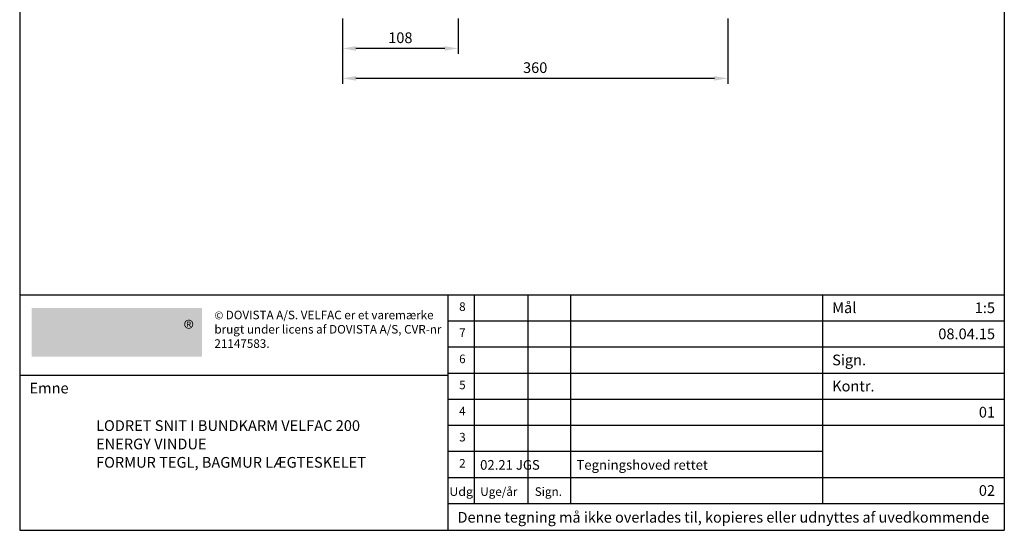
# Model space of a CAD drawing. Extents: x 0 to 920, y 0 to 1415.
# Drawn here: x 0 to 920, y 0 to 477 of the extents above; entities that cross this region are included whole.
import ezdxf
from ezdxf.enums import TextEntityAlignment as Align

# ---------------------------------------------------------------- set-up
doc = ezdxf.new("R2010")
doc.units = 0
doc.header["$LTSCALE"] = 30
doc.header["$MEASUREMENT"] = 0
doc.layers.get('0').update_dxf_attribs({"linetype": 'CONTINUOUS'})
doc.layers.get('DEFPOINTS').update_dxf_attribs({"linetype": 'CONTINUOUS'})
for name, color, linetype in [('005', 8, 'CONTINUOUS'), ('DANSK', 7, 'CONTINUOUS'), ('DIM', 3, 'CONTINUOUS'), ('PAPIR', 7, 'CONTINUOUS'), ('VELFAC_025', 1, 'CONTINUOUS')]:
    doc.layers.add(name, color=color, linetype=linetype)
doc.layers.add('VELFAC_LOGO', color=7, linetype='CONTINUOUS', true_color=0x008071)
doc.styles.add('GRUNDTXT', font='romans.shx')
doc.styles.add('ROMANS', font='romans')
doc.dimstyles.get("Standard").update_dxf_attribs({"dimscale": 5, "dimtxt": 2, "dimasz": 2.5, "dimexe": 1, "dimexo": 1, "dimgap": 1, "dimtad": 1, "dimdec": 1, "dimdsep": 46, "dimtxsty": 'ROMANS', "dimcen": -2, "dimclrd": 3, "dimclre": 3, "dimclrt": 3, "dimadec": 0, "dimazin": 0, "dimtfac": 1, "dimtdec": 1, "dimtmove": 0, "dimatfit": 3, "dimfxl": 1, "dimtolj": 1, "dimarcsym": 0})

# ---------------------------------------------------------------- blocks, each defined once
blk = doc.blocks.new('VELFAC logo 2008')
at = {"linetype": 'Continuous', "lineweight": 0, "true_color": 0xffffff}
h = blk.add_hatch(color=7, dxfattribs=at)
h.paths.add_polyline_path([(76.76, 93.82), (76.97, 93.82), (76.97, 94.32), (75.56, 94.32), (75.56, 93.82), (76.03, 93.82), (75.23, 91.59), (74.35, 93.82), (74.83, 93.82), (74.83, 94.32), (73.25, 94.32), (73.25, 93.82), (73.57, 93.82), (74.77, 90.88), (75.62, 90.88)])
h.paths.add_polyline_path([(80.21, 92.01), (79.6, 92.01), (79.6, 91.38), (78.24, 91.38), (78.24, 92.41), (79.25, 92.41), (79.25, 92.88), (78.24, 92.88), (78.24, 93.82), (79.6, 93.82), (79.6, 93.29), (80.21, 93.29), (80.21, 94.32), (77.18, 94.32), (77.18, 93.82), (77.51, 93.82), (77.51, 91.38), (77.08, 91.38), (77.08, 90.88), (80.21, 90.88)])
h.paths.add_polyline_path([(83.47, 92.09), (82.84, 92.09), (82.84, 91.38), (81.93, 91.38), (81.93, 93.82), (82.48, 93.82), (82.48, 94.32), (80.77, 94.32), (80.77, 93.82), (81.21, 93.82), (81.21, 91.38), (80.77, 91.38), (80.77, 90.88), (83.47, 90.88)])
h.paths.add_polyline_path([(85.63, 91.38), (85.04, 91.38), (85.04, 92.34), (86.01, 92.34), (86.01, 92.82), (85.04, 92.82), (85.04, 93.82), (86.24, 93.82), (86.24, 93.4), (86.85, 93.4), (86.85, 94.32), (83.78, 94.32), (83.78, 93.82), (84.31, 93.82), (84.31, 91.38), (83.88, 91.38), (83.88, 90.88), (85.63, 90.88)])
h.paths.add_polyline_path([(87.77, 91.38), (87.5, 91.38), (87.67, 91.93), (89.06, 91.93), (89.23, 91.38), (88.88, 91.38), (88.88, 90.88), (90.21, 90.88), (90.21, 91.38), (89.99, 91.38), (89.02, 94.32), (87.77, 94.32), (86.81, 91.38), (86.35, 91.38), (86.35, 90.88), (87.77, 90.88)])
h.paths.add_polyline_path([(87.83, 92.43), (88.27, 93.86), (88.48, 93.87), (88.9, 92.43)], flags=16)
edge = h.paths.add_edge_path()
edge.add_spline(control_points=[(91.8, 91.31), (91.13, 91.31), (90.89, 91.86), (90.89, 92.52)], knot_values=[3, 3, 3, 3, 4, 4, 4, 4], degree=3, periodic=0)
edge.add_spline(control_points=[(90.89, 92.52), (90.89, 93.2), (91.05, 93.89), (91.75, 93.89)], knot_values=[2, 2, 2, 2, 3, 3, 3, 3], degree=3, periodic=0)
edge.add_spline(control_points=[(91.75, 93.89), (92.15, 93.9), (92.51, 93.77), (92.55, 93.23)], knot_values=[1, 1, 1, 1, 2, 2, 2, 2], degree=3, periodic=0)
edge.add_spline(control_points=[(92.55, 93.23), (92.55, 93.23), (93.21, 93.23), (93.21, 93.23), (93.21, 93.23), (93.21, 93.3), (93.21, 93.41)], knot_values=[13.749965, 13.749965, 13.749965, 13.749965, 14.749965, 14.749965, 14.749965, 15, 15, 15, 15], degree=3, periodic=0)
edge.add_spline(control_points=[(93.21, 93.41), (93.21, 93.52), (93.21, 93.66), (93.21, 93.8)], knot_values=[13.49997, 13.49997, 13.49997, 13.49997, 13.749965, 13.749965, 13.749965, 13.749965], degree=3, periodic=0)
edge.add_spline(control_points=[(93.21, 93.8), (93.21, 93.88), (93.21, 93.95), (93.21, 94.02)], knot_values=[13.374973, 13.374973, 13.374973, 13.374973, 13.49997, 13.49997, 13.49997, 13.49997], degree=3, periodic=0)
edge.add_spline(control_points=[(93.21, 94.02), (93.21, 94.08), (93.21, 94.15), (93.21, 94.2)], knot_values=[13.249975, 13.249975, 13.249975, 13.249975, 13.374973, 13.374973, 13.374973, 13.374973], degree=3, periodic=0)
edge.add_spline(control_points=[(93.21, 94.2), (93.21, 94.23), (93.21, 94.25), (93.21, 94.27)], knot_values=[13.187476, 13.187476, 13.187476, 13.187476, 13.249975, 13.249975, 13.249975, 13.249975], degree=3, periodic=0)
edge.add_spline(control_points=[(93.21, 94.27), (93.21, 94.3), (93.21, 94.31), (93.21, 94.33)], knot_values=[13.124977, 13.124977, 13.124977, 13.124977, 13.187476, 13.187476, 13.187476, 13.187476], degree=3, periodic=0)
edge.add_spline(control_points=[(93.21, 94.33), (93.21, 94.34), (93.21, 94.35), (93.21, 94.35)], knot_values=[13.093728, 13.093728, 13.093728, 13.093728, 13.124977, 13.124977, 13.124977, 13.124977], degree=3, periodic=0)
edge.add_spline(control_points=[(93.21, 94.35), (93.21, 94.36), (93.21, 94.36), (93.21, 94.37)], knot_values=[13.062479, 13.062479, 13.062479, 13.062479, 13.093728, 13.093728, 13.093728, 13.093728], degree=3, periodic=0)
edge.add_spline(control_points=[(93.21, 94.38), (93.21, 94.38), (93.21, 94.38), (93.21, 94.38), (93.21, 94.38), (93.21, 94.38), (93.21, 94.38)], knot_values=[12.99998, 12.99998, 12.99998, 12.99998, 13, 13, 13, 13.000712, 13.000712, 13.000712, 13.000712], degree=3, periodic=0)
edge.add_spline(control_points=[(93.21, 94.38), (93.21, 94.38), (93.04, 94.38), (92.88, 94.38)], knot_values=[12.49999, 12.49999, 12.49999, 12.49999, 12.99998, 12.99998, 12.99998, 12.99998], degree=3, periodic=0)
edge.add_spline(control_points=[(92.88, 94.38), (92.71, 94.38), (92.55, 94.38), (92.55, 94.38), (92.55, 94.38), (92.55, 94.38), (92.55, 94.38)], knot_values=[11.999023, 11.999023, 11.999023, 11.999023, 12.499013, 12.499013, 12.499013, 12.49999, 12.49999, 12.49999, 12.49999], degree=3, periodic=0)
edge.add_spline(control_points=[(92.55, 94.37), (92.55, 94.37), (92.55, 94.37), (92.55, 94.36)], knot_values=[11.875003, 11.875003, 11.875003, 11.875003, 11.906252, 11.906252, 11.906252, 11.906252], degree=3, periodic=0)
edge.add_spline(control_points=[(92.55, 94.36), (92.55, 94.36), (92.55, 94.35), (92.55, 94.35)], knot_values=[11.812504, 11.812504, 11.812504, 11.812504, 11.875003, 11.875003, 11.875003, 11.875003], degree=3, periodic=0)
edge.add_spline(control_points=[(92.55, 94.35), (92.55, 94.34), (92.55, 94.33), (92.55, 94.32)], knot_values=[11.750005, 11.750005, 11.750005, 11.750005, 11.812504, 11.812504, 11.812504, 11.812504], degree=3, periodic=0)
edge.add_spline(control_points=[(92.55, 94.32), (92.55, 94.31), (92.55, 94.29), (92.55, 94.27)], knot_values=[11.625008, 11.625008, 11.625008, 11.625008, 11.750005, 11.750005, 11.750005, 11.750005], degree=3, periodic=0)
edge.add_spline(control_points=[(92.55, 94.27), (92.55, 94.24), (92.55, 94.22), (92.55, 94.2)], knot_values=[11.50001, 11.50001, 11.50001, 11.50001, 11.625008, 11.625008, 11.625008, 11.625008], degree=3, periodic=0)
edge.add_spline(control_points=[(92.55, 94.2), (92.55, 94.15), (92.55, 94.11), (92.55, 94.08)], knot_values=[11.250015, 11.250015, 11.250015, 11.250015, 11.50001, 11.50001, 11.50001, 11.50001], degree=3, periodic=0)
edge.add_spline(control_points=[(92.55, 94.08), (92.55, 94.04), (92.55, 94.02), (92.55, 94.02), (92.55, 94.02), (92.55, 94.02), (92.55, 94.02)], knot_values=[10.996114, 10.996114, 10.996114, 10.996114, 11.246129, 11.246129, 11.246129, 11.250015, 11.250015, 11.250015, 11.250015], degree=3, periodic=0)
edge.add_spline(control_points=[(92.55, 94.03), (92.55, 94.03), (92.55, 94.03), (92.54, 94.03)], knot_values=[10.50003, 10.50003, 10.50003, 10.50003, 10.625027, 10.625027, 10.625027, 10.625027], degree=3, periodic=0)
edge.add_spline(control_points=[(92.54, 94.04), (92.54, 94.05), (92.54, 94.05), (92.54, 94.05), (92.36, 94.36), (92.08, 94.4), (91.64, 94.39)], knot_values=[9, 9, 9, 9, 9.250035, 9.250035, 9.250035, 10.250035, 10.250035, 10.250035, 10.250035], degree=3, periodic=0)
edge.add_spline(control_points=[(91.64, 94.39), (90.63, 94.39), (90.14, 93.72), (90.14, 92.57)], knot_values=[8, 8, 8, 8, 9, 9, 9, 9], degree=3, periodic=0)
edge.add_spline(control_points=[(90.14, 92.57), (90.13, 91.57), (90.67, 90.8), (91.78, 90.8)], knot_values=[7, 7, 7, 7, 8, 8, 8, 8], degree=3, periodic=0)
edge.add_spline(control_points=[(91.78, 90.8), (92.5, 90.81), (93.22, 91.15), (93.23, 92.19)], knot_values=[6, 6, 6, 6, 7, 7, 7, 7], degree=3, periodic=0)
edge.add_spline(control_points=[(93.23, 92.19), (93.23, 92.19), (92.52, 92.19), (92.52, 92.19), (92.51, 91.61), (92.19, 91.31), (91.8, 91.31)], knot_values=[4, 4, 4, 4, 5, 5, 5, 6, 6, 6, 6], degree=3, periodic=0)
h = blk.add_hatch(color=7, dxfattribs=at)
edge = h.paths.add_edge_path()
edge.add_spline(control_points=[(93.8, 93.78), (93.8, 93.41), (94.1, 93.11), (94.48, 93.11)], knot_values=[3, 3, 3, 3, 4, 4, 4, 4], degree=3, periodic=0)
edge.add_spline(control_points=[(94.48, 93.11), (94.85, 93.11), (95.15, 93.41), (95.15, 93.78)], knot_values=[2, 2, 2, 2, 3, 3, 3, 3], degree=3, periodic=0)
edge.add_spline(control_points=[(95.15, 93.78), (95.15, 94.16), (94.85, 94.46), (94.48, 94.46)], knot_values=[1, 1, 1, 1, 2, 2, 2, 2], degree=3, periodic=0)
edge.add_spline(control_points=[(94.48, 94.46), (94.1, 94.46), (93.8, 94.16), (93.8, 93.78)], knot_values=[0, 0, 0, 0, 1, 1, 1, 1], degree=3, periodic=0)
edge = h.paths.add_edge_path(flags=16)
edge.add_spline(control_points=[(94.48, 93.22), (94.16, 93.22), (93.94, 93.46), (93.94, 93.78)], knot_values=[2, 2, 2, 2, 3, 3, 3, 3], degree=3, periodic=0)
edge.add_spline(control_points=[(93.94, 93.78), (93.94, 94.1), (94.16, 94.34), (94.48, 94.34)], knot_values=[1, 1, 1, 1, 2, 2, 2, 2], degree=3, periodic=0)
edge.add_spline(control_points=[(94.48, 94.34), (94.8, 94.34), (95.01, 94.1), (95.01, 93.78)], knot_values=[0, 0, 0, 0, 1, 1, 1, 1], degree=3, periodic=0)
edge.add_spline(control_points=[(95.01, 93.78), (95.01, 93.46), (94.8, 93.22), (94.48, 93.22)], knot_values=[3, 3, 3, 3, 4, 4, 4, 4], degree=3, periodic=0)
h = blk.add_hatch(color=7, dxfattribs=at)
edge = h.paths.add_edge_path()
edge.add_spline(control_points=[(94.51, 94.18), (94.51, 94.18), (94.21, 94.18), (94.21, 94.18), (94.21, 94.18), (94.21, 94.02), (94.21, 93.85)], knot_values=[9.562439, 9.562439, 9.562439, 9.562439, 10.562439, 10.562439, 10.562439, 11, 11, 11, 11], degree=3, periodic=0)
edge.add_spline(control_points=[(94.21, 93.85), (94.21, 93.69), (94.21, 93.5), (94.21, 93.42)], knot_values=[9.124948, 9.124948, 9.124948, 9.124948, 9.562439, 9.562439, 9.562439, 9.562439], degree=3, periodic=0)
edge.add_spline(control_points=[(94.21, 93.42), (94.21, 93.41), (94.21, 93.4), (94.21, 93.4)], knot_values=[9.070261, 9.070261, 9.070261, 9.070261, 9.124948, 9.124948, 9.124948, 9.124948], degree=3, periodic=0)
edge.add_spline(control_points=[(94.21, 93.4), (94.21, 93.39), (94.21, 93.39), (94.21, 93.39)], knot_values=[9.015575, 9.015575, 9.015575, 9.015575, 9.070261, 9.070261, 9.070261, 9.070261], degree=3, periodic=0)
edge.add_spline(control_points=[(94.21, 93.39), (94.21, 93.39), (94.21, 93.39), (94.21, 93.39), (94.21, 93.39), (94.21, 93.39), (94.21, 93.39)], knot_values=[8.998485, 8.998485, 8.998485, 8.998485, 8.999534, 8.999534, 8.999534, 9.001049, 9.001049, 9.001049, 9.001049], degree=3, periodic=0)
edge.add_spline(control_points=[(94.22, 93.39), (94.22, 93.39), (94.22, 93.39), (94.22, 93.39)], knot_values=[8.933545, 8.933545, 8.933545, 8.933545, 8.960888, 8.960888, 8.960888, 8.960888], degree=3, periodic=0)
edge.add_spline(control_points=[(94.22, 93.39), (94.22, 93.39), (94.22, 93.39), (94.22, 93.39)], knot_values=[8.906202, 8.906202, 8.906202, 8.906202, 8.933545, 8.933545, 8.933545, 8.933545], degree=3, periodic=0)
edge.add_spline(control_points=[(94.22, 93.39), (94.22, 93.39), (94.22, 93.39), (94.23, 93.39)], knot_values=[8.796829, 8.796829, 8.796829, 8.796829, 8.906202, 8.906202, 8.906202, 8.906202], degree=3, periodic=0)
edge.add_spline(control_points=[(94.23, 93.39), (94.23, 93.39), (94.24, 93.39), (94.24, 93.39)], knot_values=[8.687456, 8.687456, 8.687456, 8.687456, 8.796829, 8.796829, 8.796829, 8.796829], degree=3, periodic=0)
edge.add_spline(control_points=[(94.24, 93.39), (94.25, 93.39), (94.27, 93.39), (94.28, 93.39)], knot_values=[8.468711, 8.468711, 8.468711, 8.468711, 8.687456, 8.687456, 8.687456, 8.687456], degree=3, periodic=0)
edge.add_spline(control_points=[(94.28, 93.39), (94.29, 93.39), (94.3, 93.39), (94.31, 93.39)], knot_values=[8.249965, 8.249965, 8.249965, 8.249965, 8.468711, 8.468711, 8.468711, 8.468711], degree=3, periodic=0)
edge.add_spline(control_points=[(94.31, 93.39), (94.32, 93.39), (94.32, 93.39), (94.32, 93.39)], knot_values=[8.140592, 8.140592, 8.140592, 8.140592, 8.249965, 8.249965, 8.249965, 8.249965], degree=3, periodic=0)
edge.add_spline(control_points=[(94.32, 93.39), (94.33, 93.39), (94.33, 93.39), (94.33, 93.39)], knot_values=[8.031219, 8.031219, 8.031219, 8.031219, 8.140592, 8.140592, 8.140592, 8.140592], degree=3, periodic=0)
edge.add_spline(control_points=[(94.33, 93.39), (94.33, 93.39), (94.33, 93.39), (94.33, 93.39), (94.33, 93.39), (94.33, 93.39), (94.33, 93.39)], knot_values=[7.999177, 7.999177, 7.999177, 7.999177, 8.001344, 8.001344, 8.001344, 8.002167, 8.002167, 8.002167, 8.002167], degree=3, periodic=0)
edge.add_spline(control_points=[(94.33, 93.39), (94.33, 93.39), (94.33, 93.39), (94.33, 93.39)], knot_values=[7.94919, 7.94919, 7.94919, 7.94919, 7.976533, 7.976533, 7.976533, 7.976533], degree=3, periodic=0)
edge.add_spline(control_points=[(94.33, 93.39), (94.33, 93.39), (94.33, 93.39), (94.33, 93.39)], knot_values=[7.921847, 7.921847, 7.921847, 7.921847, 7.94919, 7.94919, 7.94919, 7.94919], degree=3, periodic=0)
edge.add_spline(control_points=[(94.33, 93.39), (94.33, 93.4), (94.33, 93.4), (94.33, 93.4)], knot_values=[7.86716, 7.86716, 7.86716, 7.86716, 7.921847, 7.921847, 7.921847, 7.921847], degree=3, periodic=0)
edge.add_spline(control_points=[(94.33, 93.4), (94.33, 93.41), (94.33, 93.41), (94.33, 93.42)], knot_values=[7.812474, 7.812474, 7.812474, 7.812474, 7.86716, 7.86716, 7.86716, 7.86716], degree=3, periodic=0)
edge.add_spline(control_points=[(94.33, 93.42), (94.33, 93.44), (94.33, 93.47), (94.33, 93.51)], knot_values=[7.593728, 7.593728, 7.593728, 7.593728, 7.812474, 7.812474, 7.812474, 7.812474], degree=3, periodic=0)
edge.add_spline(control_points=[(94.33, 93.51), (94.33, 93.55), (94.33, 93.58), (94.33, 93.62)], knot_values=[7.374982, 7.374982, 7.374982, 7.374982, 7.593728, 7.593728, 7.593728, 7.593728], degree=3, periodic=0)
edge.add_spline(control_points=[(94.33, 93.62), (94.33, 93.64), (94.33, 93.65), (94.33, 93.67)], knot_values=[7.26561, 7.26561, 7.26561, 7.26561, 7.374982, 7.374982, 7.374982, 7.374982], degree=3, periodic=0)
edge.add_spline(control_points=[(94.33, 93.67), (94.33, 93.68), (94.33, 93.69), (94.33, 93.7)], knot_values=[7.156237, 7.156237, 7.156237, 7.156237, 7.26561, 7.26561, 7.26561, 7.26561], degree=3, periodic=0)
edge.add_spline(control_points=[(94.33, 93.7), (94.33, 93.71), (94.33, 93.71), (94.33, 93.72)], knot_values=[7.10155, 7.10155, 7.10155, 7.10155, 7.156237, 7.156237, 7.156237, 7.156237], degree=3, periodic=0)
edge.add_spline(control_points=[(94.33, 93.72), (94.33, 93.72), (94.33, 93.72), (94.33, 93.72)], knot_values=[7.046864, 7.046864, 7.046864, 7.046864, 7.10155, 7.10155, 7.10155, 7.10155], degree=3, periodic=0)
edge.add_spline(control_points=[(94.33, 93.72), (94.33, 93.72), (94.33, 93.72), (94.33, 93.72)], knot_values=[7.033192, 7.033192, 7.033192, 7.033192, 7.046864, 7.046864, 7.046864, 7.046864], degree=3, periodic=0)
edge.add_spline(control_points=[(94.33, 93.73), (94.33, 93.73), (94.33, 93.73), (94.33, 93.73)], knot_values=[7.012685, 7.012685, 7.012685, 7.012685, 7.019521, 7.019521, 7.019521, 7.019521], degree=3, periodic=0)
edge.add_spline(control_points=[(94.33, 93.73), (94.33, 93.73), (94.33, 93.73), (94.33, 93.73), (94.33, 93.73), (94.33, 93.73), (94.33, 93.73)], knot_values=[6.999013, 6.999013, 6.999013, 6.999013, 7.00059, 7.00059, 7.00059, 7.001577, 7.001577, 7.001577, 7.001577], degree=3, periodic=0)
edge.add_spline(control_points=[(94.33, 93.73), (94.33, 93.73), (94.33, 93.73), (94.33, 93.73)], knot_values=[6.937491, 6.937491, 6.937491, 6.937491, 6.964834, 6.964834, 6.964834, 6.964834], degree=3, periodic=0)
edge.add_spline(control_points=[(94.33, 93.73), (94.34, 93.73), (94.35, 93.73), (94.36, 93.73)], knot_values=[6.718746, 6.718746, 6.718746, 6.718746, 6.937491, 6.937491, 6.937491, 6.937491], degree=3, periodic=0)
edge.add_spline(control_points=[(94.36, 93.73), (94.37, 93.73), (94.38, 93.73), (94.4, 93.73)], knot_values=[6.5, 6.5, 6.5, 6.5, 6.718746, 6.718746, 6.718746, 6.718746], degree=3, periodic=0)
edge.add_spline(control_points=[(94.4, 93.73), (94.41, 93.73), (94.43, 93.73), (94.44, 93.73)], knot_values=[6.281254, 6.281254, 6.281254, 6.281254, 6.5, 6.5, 6.5, 6.5], degree=3, periodic=0)
edge.add_spline(control_points=[(94.44, 93.73), (94.45, 93.73), (94.46, 93.73), (94.47, 93.73)], knot_values=[6.062509, 6.062509, 6.062509, 6.062509, 6.281254, 6.281254, 6.281254, 6.281254], degree=3, periodic=0)
edge.add_spline(control_points=[(94.47, 93.73), (94.47, 93.73), (94.47, 93.73), (94.47, 93.73)], knot_values=[6.035166, 6.035166, 6.035166, 6.035166, 6.062509, 6.062509, 6.062509, 6.062509], degree=3, periodic=0)
edge.add_spline(control_points=[(94.47, 93.73), (94.47, 93.73), (94.47, 93.73), (94.47, 93.73), (94.47, 93.73), (94.47, 93.73), (94.47, 93.73)], knot_values=[5.999278, 5.999278, 5.999278, 5.999278, 6.003682, 6.003682, 6.003682, 6.004404, 6.004404, 6.004404, 6.004404], degree=3, periodic=0)
edge.add_spline(control_points=[(94.47, 93.73), (94.47, 93.73), (94.47, 93.73), (94.47, 93.72)], knot_values=[5.966808, 5.966808, 5.966808, 5.966808, 5.980479, 5.980479, 5.980479, 5.980479], degree=3, periodic=0)
edge.add_spline(control_points=[(94.47, 93.72), (94.47, 93.72), (94.47, 93.72), (94.47, 93.72)], knot_values=[5.953136, 5.953136, 5.953136, 5.953136, 5.966808, 5.966808, 5.966808, 5.966808], degree=3, periodic=0)
edge.add_spline(control_points=[(94.47, 93.72), (94.47, 93.72), (94.47, 93.72), (94.47, 93.72)], knot_values=[5.89845, 5.89845, 5.89845, 5.89845, 5.953136, 5.953136, 5.953136, 5.953136], degree=3, periodic=0)
edge.add_spline(control_points=[(94.47, 93.72), (94.48, 93.71), (94.48, 93.71), (94.48, 93.7)], knot_values=[5.843763, 5.843763, 5.843763, 5.843763, 5.89845, 5.89845, 5.89845, 5.89845], degree=3, periodic=0)
edge.add_spline(control_points=[(94.48, 93.7), (94.49, 93.69), (94.5, 93.68), (94.5, 93.67)], knot_values=[5.73439, 5.73439, 5.73439, 5.73439, 5.843763, 5.843763, 5.843763, 5.843763], degree=3, periodic=0)
edge.add_spline(control_points=[(94.5, 93.67), (94.51, 93.65), (94.52, 93.64), (94.53, 93.62)], knot_values=[5.625017, 5.625017, 5.625017, 5.625017, 5.73439, 5.73439, 5.73439, 5.73439], degree=3, periodic=0)
edge.add_spline(control_points=[(94.53, 93.62), (94.56, 93.58), (94.58, 93.55), (94.6, 93.51)], knot_values=[5.406272, 5.406272, 5.406272, 5.406272, 5.625017, 5.625017, 5.625017, 5.625017], degree=3, periodic=0)
edge.add_spline(control_points=[(94.6, 93.51), (94.62, 93.47), (94.64, 93.44), (94.66, 93.42)], knot_values=[5.187526, 5.187526, 5.187526, 5.187526, 5.406272, 5.406272, 5.406272, 5.406272], degree=3, periodic=0)
edge.add_spline(control_points=[(94.66, 93.42), (94.66, 93.41), (94.67, 93.41), (94.67, 93.4)], knot_values=[5.13284, 5.13284, 5.13284, 5.13284, 5.187526, 5.187526, 5.187526, 5.187526], degree=3, periodic=0)
edge.add_spline(control_points=[(94.67, 93.4), (94.67, 93.4), (94.67, 93.4), (94.67, 93.39)], knot_values=[5.078153, 5.078153, 5.078153, 5.078153, 5.13284, 5.13284, 5.13284, 5.13284], degree=3, periodic=0)
edge.add_spline(control_points=[(94.67, 93.39), (94.68, 93.39), (94.68, 93.39), (94.68, 93.39)], knot_values=[5.05081, 5.05081, 5.05081, 5.05081, 5.078153, 5.078153, 5.078153, 5.078153], degree=3, periodic=0)
edge.add_spline(control_points=[(94.68, 93.39), (94.68, 93.39), (94.68, 93.39), (94.68, 93.39)], knot_values=[5.023467, 5.023467, 5.023467, 5.023467, 5.05081, 5.05081, 5.05081, 5.05081], degree=3, periodic=0)
edge.add_spline(control_points=[(94.68, 93.39), (94.68, 93.39), (94.68, 93.39), (94.68, 93.39), (94.68, 93.39), (94.68, 93.39), (94.68, 93.39)], knot_values=[4.999542, 4.999542, 4.999542, 4.999542, 5, 5, 5, 5.001251, 5.001251, 5.001251, 5.001251], degree=3, periodic=0)
edge.add_spline(control_points=[(94.68, 93.39), (94.68, 93.39), (94.68, 93.39), (94.69, 93.39)], knot_values=[4.859408, 4.859408, 4.859408, 4.859408, 4.968781, 4.968781, 4.968781, 4.968781], degree=3, periodic=0)
edge.add_spline(control_points=[(94.69, 93.39), (94.69, 93.39), (94.69, 93.39), (94.7, 93.39)], knot_values=[4.750035, 4.750035, 4.750035, 4.750035, 4.859408, 4.859408, 4.859408, 4.859408], degree=3, periodic=0)
edge.add_spline(control_points=[(94.7, 93.39), (94.71, 93.39), (94.72, 93.39), (94.74, 93.39)], knot_values=[4.531289, 4.531289, 4.531289, 4.531289, 4.750035, 4.750035, 4.750035, 4.750035], degree=3, periodic=0)
edge.add_spline(control_points=[(94.74, 93.39), (94.75, 93.39), (94.77, 93.39), (94.78, 93.39)], knot_values=[4.312544, 4.312544, 4.312544, 4.312544, 4.531289, 4.531289, 4.531289, 4.531289], degree=3, periodic=0)
edge.add_spline(control_points=[(94.78, 93.39), (94.79, 93.39), (94.79, 93.39), (94.8, 93.39)], knot_values=[4.203171, 4.203171, 4.203171, 4.203171, 4.312544, 4.312544, 4.312544, 4.312544], degree=3, periodic=0)
edge.add_spline(control_points=[(94.8, 93.39), (94.8, 93.39), (94.81, 93.39), (94.81, 93.39)], knot_values=[4.093798, 4.093798, 4.093798, 4.093798, 4.203171, 4.203171, 4.203171, 4.203171], degree=3, periodic=0)
edge.add_spline(control_points=[(94.81, 93.39), (94.81, 93.39), (94.81, 93.39), (94.81, 93.39)], knot_values=[4.066455, 4.066455, 4.066455, 4.066455, 4.093798, 4.093798, 4.093798, 4.093798], degree=3, periodic=0)
edge.add_spline(control_points=[(94.81, 93.39), (94.81, 93.39), (94.81, 93.39), (94.81, 93.39)], knot_values=[4.039112, 4.039112, 4.039112, 4.039112, 4.066455, 4.066455, 4.066455, 4.066455], degree=3, periodic=0)
edge.add_spline(control_points=[(94.81, 93.39), (94.81, 93.39), (94.81, 93.39), (94.81, 93.39)], knot_values=[4.02544, 4.02544, 4.02544, 4.02544, 4.039112, 4.039112, 4.039112, 4.039112], degree=3, periodic=0)
edge.add_spline(control_points=[(94.81, 93.39), (94.81, 93.39), (94.81, 93.39), (94.81, 93.39), (94.81, 93.39), (94.81, 93.39), (94.81, 93.39)], knot_values=[3.999806, 3.999806, 3.999806, 3.999806, 4.00303, 4.00303, 4.00303, 4.003224, 4.003224, 4.003224, 4.003224], degree=3, periodic=0)
edge.add_spline(control_points=[(94.81, 93.39), (94.81, 93.39), (94.81, 93.39), (94.81, 93.39)], knot_values=[3.929739, 3.929739, 3.929739, 3.929739, 3.984425, 3.984425, 3.984425, 3.984425], degree=3, periodic=0)
edge.add_spline(control_points=[(94.81, 93.39), (94.81, 93.39), (94.81, 93.4), (94.8, 93.4)], knot_values=[3.875053, 3.875053, 3.875053, 3.875053, 3.929739, 3.929739, 3.929739, 3.929739], degree=3, periodic=0)
edge.add_spline(control_points=[(94.8, 93.4), (94.78, 93.43), (94.73, 93.52), (94.68, 93.59)], knot_values=[3.437561, 3.437561, 3.437561, 3.437561, 3.875053, 3.875053, 3.875053, 3.875053], degree=3, periodic=0)
edge.add_spline(control_points=[(94.68, 93.59), (94.63, 93.66), (94.59, 93.73), (94.59, 93.73), (94.72, 93.75), (94.79, 93.8), (94.79, 93.95)], knot_values=[2, 2, 2, 2, 2.437561, 2.437561, 2.437561, 3.437561, 3.437561, 3.437561, 3.437561], degree=3, periodic=0)
edge.add_spline(control_points=[(94.79, 93.95), (94.79, 94.1), (94.71, 94.18), (94.51, 94.18)], knot_values=[1, 1, 1, 1, 2, 2, 2, 2], degree=3, periodic=0)
edge = h.paths.add_edge_path(flags=16)
edge.add_spline(control_points=[(94.33, 94.07), (94.33, 94.07), (94.34, 94.07), (94.34, 94.07)], knot_values=[2.843763, 2.843763, 2.843763, 2.843763, 2.937511, 2.937511, 2.937511, 2.937511], degree=3, periodic=0)
edge.add_spline(control_points=[(94.34, 94.07), (94.35, 94.07), (94.35, 94.07), (94.36, 94.07)], knot_values=[2.750015, 2.750015, 2.750015, 2.750015, 2.843763, 2.843763, 2.843763, 2.843763], degree=3, periodic=0)
edge.add_spline(control_points=[(94.36, 94.07), (94.38, 94.07), (94.41, 94.07), (94.44, 94.07)], knot_values=[2.375023, 2.375023, 2.375023, 2.375023, 2.750015, 2.750015, 2.750015, 2.750015], degree=3, periodic=0)
edge.add_spline(control_points=[(94.44, 94.07), (94.47, 94.07), (94.5, 94.07), (94.5, 94.07), (94.6, 94.07), (94.67, 94.06), (94.67, 93.96)], knot_values=[1, 1, 1, 1, 1.375023, 1.375023, 1.375023, 2.375023, 2.375023, 2.375023, 2.375023], degree=3, periodic=0)
edge.add_spline(control_points=[(94.67, 93.96), (94.67, 93.84), (94.59, 93.83), (94.48, 93.83)], knot_values=[0, 0, 0, 0, 1, 1, 1, 1], degree=3, periodic=0)
edge.add_spline(control_points=[(94.48, 93.83), (94.48, 93.83), (94.46, 93.83), (94.43, 93.83)], knot_values=[4.624977, 4.624977, 4.624977, 4.624977, 5, 5, 5, 5], degree=3, periodic=0)
edge.add_spline(control_points=[(94.43, 93.83), (94.4, 93.83), (94.37, 93.83), (94.35, 93.83)], knot_values=[4.249985, 4.249985, 4.249985, 4.249985, 4.624977, 4.624977, 4.624977, 4.624977], degree=3, periodic=0)
edge.add_spline(control_points=[(94.35, 93.83), (94.35, 93.83), (94.34, 93.83), (94.34, 93.83)], knot_values=[4.156237, 4.156237, 4.156237, 4.156237, 4.249985, 4.249985, 4.249985, 4.249985], degree=3, periodic=0)
edge.add_spline(control_points=[(94.34, 93.83), (94.34, 93.83), (94.33, 93.83), (94.33, 93.83)], knot_values=[4.062489, 4.062489, 4.062489, 4.062489, 4.156237, 4.156237, 4.156237, 4.156237], degree=3, periodic=0)
edge.add_spline(control_points=[(94.33, 93.83), (94.33, 93.83), (94.33, 93.83), (94.33, 93.83)], knot_values=[4.039052, 4.039052, 4.039052, 4.039052, 4.062489, 4.062489, 4.062489, 4.062489], degree=3, periodic=0)
edge.add_spline(control_points=[(94.33, 93.83), (94.33, 93.83), (94.33, 93.83), (94.33, 93.83), (94.33, 93.83), (94.33, 93.83), (94.33, 93.83)], knot_values=[3.999502, 3.999502, 3.999502, 3.999502, 4.001933, 4.001933, 4.001933, 4.002431, 4.002431, 4.002431, 4.002431], degree=3, periodic=0)
edge.add_spline(control_points=[(94.33, 93.83), (94.33, 93.83), (94.33, 93.83), (94.33, 93.83)], knot_values=[3.921867, 3.921867, 3.921867, 3.921867, 3.968741, 3.968741, 3.968741, 3.968741], degree=3, periodic=0)
edge.add_spline(control_points=[(94.33, 93.83), (94.33, 93.84), (94.33, 93.84), (94.33, 93.84)], knot_values=[3.874992, 3.874992, 3.874992, 3.874992, 3.921867, 3.921867, 3.921867, 3.921867], degree=3, periodic=0)
edge.add_spline(control_points=[(94.33, 93.84), (94.33, 93.85), (94.33, 93.87), (94.33, 93.89)], knot_values=[3.687496, 3.687496, 3.687496, 3.687496, 3.874992, 3.874992, 3.874992, 3.874992], degree=3, periodic=0)
edge.add_spline(control_points=[(94.33, 93.89), (94.33, 93.91), (94.33, 93.93), (94.33, 93.95)], knot_values=[3.5, 3.5, 3.5, 3.5, 3.687496, 3.687496, 3.687496, 3.687496], degree=3, periodic=0)
edge.add_spline(control_points=[(94.33, 93.95), (94.33, 93.97), (94.33, 94), (94.33, 94.02)], knot_values=[3.312504, 3.312504, 3.312504, 3.312504, 3.5, 3.5, 3.5, 3.5], degree=3, periodic=0)
edge.add_spline(control_points=[(94.33, 94.02), (94.33, 94.03), (94.33, 94.05), (94.33, 94.06)], knot_values=[3.125008, 3.125008, 3.125008, 3.125008, 3.312504, 3.312504, 3.312504, 3.312504], degree=3, periodic=0)
edge.add_spline(control_points=[(94.33, 94.06), (94.33, 94.06), (94.33, 94.07), (94.33, 94.07)], knot_values=[3.078133, 3.078133, 3.078133, 3.078133, 3.125008, 3.125008, 3.125008, 3.125008], degree=3, periodic=0)
edge.add_spline(control_points=[(94.33, 94.07), (94.33, 94.07), (94.33, 94.07), (94.33, 94.07)], knot_values=[3.031259, 3.031259, 3.031259, 3.031259, 3.078133, 3.078133, 3.078133, 3.078133], degree=3, periodic=0)
edge.add_spline(control_points=[(94.33, 94.07), (94.33, 94.07), (94.33, 94.07), (94.33, 94.07), (94.33, 94.07), (94.33, 94.07), (94.33, 94.07)], knot_values=[2.999033, 2.999033, 2.999033, 2.999033, 3.000264, 3.000264, 3.000264, 3.001231, 3.001231, 3.001231, 3.001231], degree=3, periodic=0)
edge.add_spline(control_points=[(94.33, 94.07), (94.33, 94.07), (94.33, 94.07), (94.33, 94.07)], knot_values=[2.937511, 2.937511, 2.937511, 2.937511, 2.960948, 2.960948, 2.960948, 2.960948], degree=3, periodic=0)
at = {"layer": 'VELFAC_LOGO', "lineweight": 0}
h = blk.add_hatch(color=134, dxfattribs=at)
h.dxf.hatch_style = 2
h.paths.add_polyline_path([(96.43, 96.21), (71.17, 96.21), (71.17, 88.99), (96.43, 88.99)])
blk = doc.blocks.new('PAPIR')
at = {"layer": 'PAPIR', "color": 2}
for p, q in [((0, 283), (0, 0)), ((184, 283), (184, 0)), ((0, 44), (184, 44)), ((80, 44), (80, 0)), ((150, 44), (150, 5)), ((0, 29), (80, 29)), ((80, 5), (184, 5)), ((0, 0), (184, 0))]:
    blk.add_line(p, q, dxfattribs=at)
at = {"layer": 'PAPIR', "color": 6}
for p, q in [((85, 5), (85, 44)), ((95, 5), (95, 44)), ((103, 5), (103, 44)), ((80, 39.12), (184, 39.12)), ((80, 34.25), (184, 34.25)), ((80, 29.37), (184, 29.37)), ((80, 24.5), (184, 24.5)), ((80, 19.62), (184, 19.62)), ((80, 14.75), (150, 14.75)), ((80, 9.87), (184, 9.87))]:
    blk.add_line(p, q, dxfattribs=at)
at = {"xscale": 1.26, "yscale": 1.26, "zscale": 1.26}
blk.add_blockref('VELFAC logo 2008', (-87.45, -79.68), dxfattribs=at)
at = {"layer": 'VELFAC_025', "insert": (36.39, 41.01), "char_height": 1.6, "attachment_point": 1, "style": 'GRUNDTXT'}
blk.add_mtext_dynamic_manual_height_columns('{\\fCalibri Light|b0|i0|c0|p34;\\H0.91667x;©\\Fromans|c0; }DOVISTA A/S. VELFAC er et varemærke brugt under licens af DOVISTA A/S, CVR-nr 21147583.  ', width=43.6129, gutter_width=10, heights=[0], dxfattribs=at)
blk = doc.blocks.new('DANSK')
at = {"layer": 'DANSK', "color": 1, "style": 'GRUNDTXT'}
for s, p in [('8', (82.73, 41.56)), ('7', (82.73, 36.69)), ('6', (82.73, 31.81)), ('5', (82.73, 26.94)), ('4', (82.73, 22.06)), ('3', (82.73, 17.19)), ('2', (82.73, 12.31))]:
    blk.add_text(s, height=1.6, dxfattribs=at).set_placement(p, align=Align.MIDDLE)
for s, height, p in [('Mål', 2, (151.83, 40.56)), ('Sign.', 2, (151.83, 30.81)), ('Kontr.', 2, (151.83, 25.93)), ('Emne', 2, (1.83, 25.56)), ('Uge/år', 1.6, (86.07, 6.43)), ('Sign.', 1.6, (96.26, 6.43))]:
    blk.add_text(s, height=height, dxfattribs=at).set_placement(p)
for s, height, width, p, p2 in [('Udg', 1.6, 1.036822, (80.29, 6.43), (84.71, 6.43)), ('Denne tegning må ikke overlades til, kopieres eller udnyttes af uvedkommende', 2, 0.796913, (81.83, 1.43), (181.18, 1.43))]:
    blk.add_text(s, height=height, dxfattribs=dict(at, width=width)).set_placement(p, p2, align=Align.FIT)
for tag, p, height, flags in [('7.DA/SI', (86.04, 40.56), 1.8, 8), ('7.RETTELSE', (104.04, 40.56), 1.8, 8), ('6.DA/SI', (86.04, 35.69), 1.8, 8), ('6.RETTELSE', (104.04, 35.69), 1.8, 8), ('5.DA/SI', (86.04, 30.81), 1.8, 8), ('5.RETTELSE', (104.04, 30.81), 1.8, 8), ('4.DA/SI', (86.04, 25.94), 1.8, 8), ('4.RETTELSE', (104.04, 25.94), 1.8, 8), ('EMNE1', (14.27, 21.98), 2, 4), ('3.DA/SI', (86.04, 21.06), 1.8, 8), ('3.RETTELSE', (104.04, 21.06), 1.8, 8), ('EMNE2', (14.27, 18.55), 2, 4), ('EMNE3', (14.27, 15.12), 2, 4), ('2.DA/SI', (86.04, 16.19), 1.8, 8), ('2.RETTELSE', (104.04, 16.19), 1.8, 8), ('EMNE4', (14.27, 11.69), 2, 4), ('1.DA/SI', (86.04, 11.31), 1.8, 8), ('1.RETTELSE', (104.04, 11.31), 1.8, 8), ('EMNE5', (14.27, 8.26), 2, 4), ('EMNE6', (14.27, 4.83), 2, 4)]:
    blk.add_attdef(tag, p, '', height=height, dxfattribs=dict(at, flags=flags))
at = {"layer": 'DANSK', "color": 1, "style": 'GRUNDTXT', "flags": 4}
for tag, p in [('MÅL', (182.27, 40.56)), ('DATO', (182.27, 35.68)), ('SIGN', (182.27, 30.81)), ('KONTRNR', (182.27, 25.93)), ('SAGNR', (182.27, 21.06)), ('TEGNNR', (182.27, 11.31)), ('UDGAVENR', (182.27, 6.43))]:
    blk.add_attdef(tag, text='', height=2, dxfattribs=at).set_placement(p, align=Align.RIGHT)
blk = doc.blocks.new('*D29')
at = {"color": 3, "linetype": 'ByBlock', "transparency": 16777216}
for p, q in [((301.67, 477.92), (301.67, 444.95)), ((409.67, 477.92), (409.67, 444.95)), ((397.17, 449.95), (314.17, 449.95))]:
    blk.add_line(p, q, dxfattribs=at)
for points in [[(314.17, 452.03), (314.17, 447.87), (301.67, 449.95)], [(397.17, 452.03), (397.17, 447.87), (409.67, 449.95)]]:
    blk.add_solid(points, dxfattribs=at)
at = {"layer": 'DEFPOINTS', "color": 0, "linetype": 'ByBlock', "transparency": 16777216}
for p in [(301.67, 482.92), (409.67, 482.92), (301.67, 449.95)]:
    blk.add_point(p, dxfattribs=at)
at = {"color": 3, "linetype": 'ByBlock', "transparency": 16777216, "insert": (355.67, 459.95), "char_height": 10, "attachment_point": 5, "style": 'ROMANS'}
blk.add_mtext('\\A1;108', dxfattribs=at)
blk = doc.blocks.new('*D30')
at = {"color": 3, "linetype": 'ByBlock', "transparency": 16777216}
for p, q in [((301.67, 477.92), (301.67, 417.01)), ((661.67, 477.92), (661.67, 417.01)), ((649.17, 422.01), (314.17, 422.01))]:
    blk.add_line(p, q, dxfattribs=at)
for points in [[(314.17, 424.09), (314.17, 419.92), (301.67, 422.01)], [(649.17, 424.09), (649.17, 419.92), (661.67, 422.01)]]:
    blk.add_solid(points, dxfattribs=at)
at = {"layer": 'DEFPOINTS', "color": 0, "linetype": 'ByBlock', "transparency": 16777216}
for p in [(301.67, 482.92), (661.67, 482.92), (301.67, 422.01)]:
    blk.add_point(p, dxfattribs=at)
at = {"color": 3, "linetype": 'ByBlock', "transparency": 16777216, "insert": (481.67, 432.01), "char_height": 10, "attachment_point": 5, "style": 'ROMANS'}
blk.add_mtext('\\A1;360', dxfattribs=at)

msp = doc.modelspace()

# ---------------------------------------------------------------- block references
at = {"layer": 'DIM', "linetype": 'Continuous', "xscale": 5, "yscale": 5, "zscale": 5}
msp.add_blockref('PAPIR', (0, 0), dxfattribs=at)
msp.add_blockref('DANSK', (0, 0), dxfattribs=at).add_auto_attribs({'MÅL': '1:5', 'DATO': '08.04.15', 'SAGNR': '01', 'UDGAVENR': '02', 'EMNE2': 'LODRET SNIT I BUNDKARM VELFAC 200', 'EMNE3': 'ENERGY VINDUE ', 'EMNE4': 'FORMUR TEGL, BAGMUR LÆGTESKELET', '1.DA/SI': '02.21 JGS', '1.RETTELSE': 'Tegningshoved rettet'})

# ---------------------------------------------------------------- dimensions: what is measured, and where the dimension line sits
at = {"layer": '005'}
for base, p1, picture, middle in [((301.67, 449.95), (409.67, 482.92), '*D29', (355.67, 459.95)), ((301.67, 422.01), (661.67, 482.92), '*D30', (481.67, 432.01))]:
    dim = msp.add_linear_dim(base=base, p1=p1, p2=(301.67, 482.92), dimstyle='Standard', dxfattribs=at)
    dim.commit()
    dim.dimension.update_dxf_attribs({"geometry": picture, "text_midpoint": middle})

doc.saveas('drawing.dxf')
